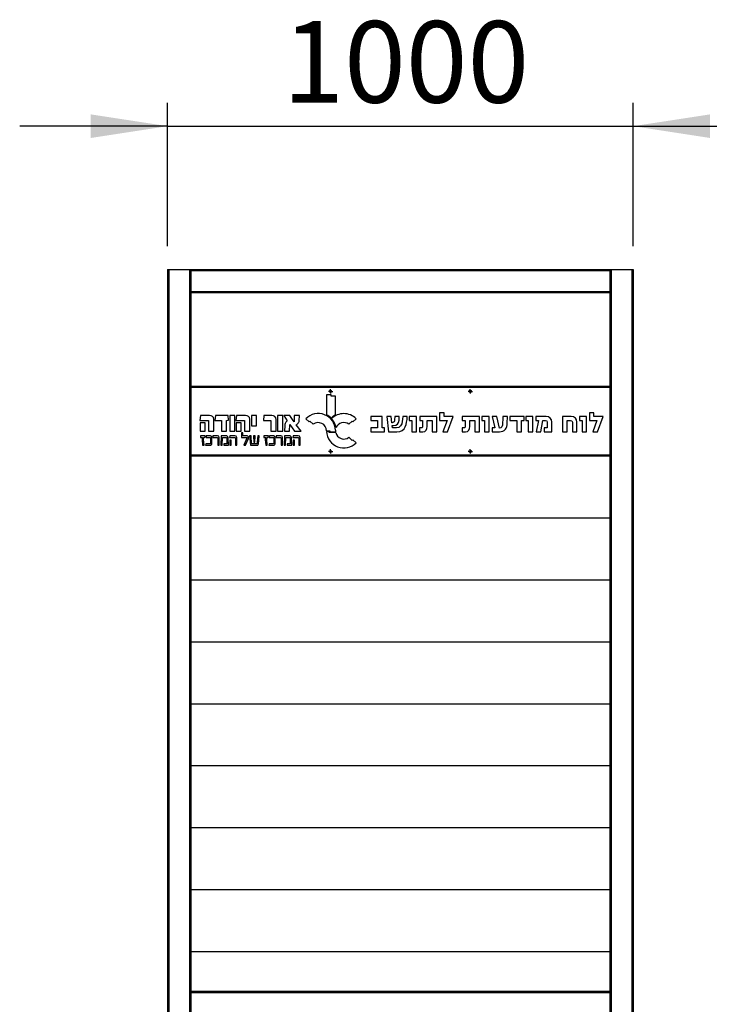
# Model space of a CAD drawing. Units: millimetres. Extents: x -1 to 297, y 0 to 200.
# Drawn here: x 141 to 170, y 49 to 92 of the extents above; entities that cross this region are included whole.
import ezdxf

# ---------------------------------------------------------------- set-up
doc = ezdxf.new("R2010")
doc.units = ezdxf.units.MM
doc.layers.add('ADAMA', color=7, linetype='Continuous')
doc.styles.add('SLDTEXTSTYLE2', font='TXT', dxfattribs={"width": 0.75})
doc.dimstyles.new('SLDDIMSTYLE1', dxfattribs={"dimtxt": 3.5, "dimasz": 3.302, "dimexe": 0, "dimexo": 0.0625, "dimgap": 0.875, "dimtad": 1, "dimlfac": 50, "dimrnd": 1e-09, "dimzin": 12, "dimdsep": 46, "dimtxsty": 'SLDTEXTSTYLE2', "dimsah": 1, "dimcen": 0.09, "dimadec": 0, "dimazin": 3, "dimtfac": 1, "dimtmove": 0, "dimatfit": 0, "dimfxl": 0, "dimfrac": 2, "dimtolj": 1, "dimtzin": 12, "dimarcsym": 0})

# ---------------------------------------------------------------- blocks, each defined once
blk = doc.blocks.new('_D_4')
at = {"layer": 'ADAMA'}
for p, q in [((147.109, 81.855), (147.109, 88.005)), ((167.109, 81.855), (167.109, 88.005)), ((147.109, 87.005), (140.759, 87.005)), ((147.109, 87.005), (167.109, 87.005)), ((167.109, 87.005), (173.459, 87.005))]:
    blk.add_line(p, q, dxfattribs=at)
for points in [[(147.109, 87.005), (143.807, 87.513), (143.807, 86.497)], [(167.109, 87.005), (170.411, 86.497), (170.411, 87.513)]]:
    blk.add_solid(points, dxfattribs=at)
at = {"layer": 'ADAMA', "insert": (152.041, 91.517), "char_height": 3.5, "attachment_point": 1, "style": 'SLDTEXTSTYLE2'}
blk.add_mtext('1000', dxfattribs=at)
blk = doc.blocks.new('SW_CENTERMARKSYMBOL_18')
at = {"layer": 'ADAMA', "color": 0}
for p, q in [((-0.05, 0), (-0.095, 0)), ((0, 0), (-0.05, 0)), ((0, 0.05), (0, 0.095)), ((0, 0), (0, 0.05)), ((0, 0), (0, -0.05)), ((0, 0), (0.05, 0)), ((0.05, 0), (0.095, 0)), ((0, -0.05), (0, -0.095))]:
    blk.add_line(p, q, dxfattribs=at)
blk = doc.blocks.new('SW_CENTERMARKSYMBOL_19')
at = {"layer": 'ADAMA', "color": 0}
for p, q in [((-0.05, 0), (-0.095, 0)), ((0, 0), (-0.05, 0)), ((0, 0.05), (0, 0.095)), ((0, 0), (0, 0.05)), ((0, 0), (0, -0.05)), ((0, 0), (0.05, 0)), ((0.05, 0), (0.095, 0)), ((0, -0.05), (0, -0.095))]:
    blk.add_line(p, q, dxfattribs=at)
blk = doc.blocks.new('SW_CENTERMARKSYMBOL_20')
at = {"layer": 'ADAMA', "color": 0}
for p, q in [((-0.05, 0), (-0.095, 0)), ((0, 0), (-0.05, 0)), ((0, 0.05), (0, 0.095)), ((0, 0), (0, 0.05)), ((0, 0), (0, -0.05)), ((0, 0), (0.05, 0)), ((0.05, 0), (0.095, 0)), ((0, -0.05), (0, -0.095))]:
    blk.add_line(p, q, dxfattribs=at)
blk = doc.blocks.new('SW_CENTERMARKSYMBOL_21')
at = {"layer": 'ADAMA', "color": 0}
for p, q in [((-0.05, 0), (-0.095, 0)), ((0, 0), (-0.05, 0)), ((0, 0.05), (0, 0.095)), ((0, 0), (0, 0.05)), ((0, 0), (0, -0.05)), ((0, 0), (0.05, 0)), ((0.05, 0), (0.095, 0)), ((0, -0.05), (0, -0.095))]:
    blk.add_line(p, q, dxfattribs=at)

msp = doc.modelspace()

# ---------------------------------------------------------------- linework, layer by layer
at = {"color": 7, "linetype": 'Continuous', "lineweight": 25}
for p, q in [((147.10895, 80.85542), (147.16395, 80.85542)), ((147.10895, 80.85542), (147.10895, 26.98687)), ((147.16395, 80.85542), (147.16395, 26.98687)), ((147.16395, 80.85542), (148.05395, 80.85542)), ((148.05395, 80.85542), (148.10895, 80.85542)), ((148.05395, 80.85542), (148.05395, 26.98687)), ((148.10895, 80.85542), (148.10895, 26.98687)), ((148.10895, 80.85542), (166.10895, 80.85542)), ((148.10895, 80.80042), (166.10895, 80.80042)), ((166.10895, 80.85542), (166.16395, 80.85542)), ((166.10895, 80.85542), (166.10895, 26.98687)), ((166.16395, 80.85542), (167.05395, 80.85542)), ((166.16395, 80.85542), (166.16395, 26.98687)), ((167.05395, 80.85542), (167.10895, 80.85542)), ((167.05395, 80.85542), (167.05395, 26.98687)), ((167.10895, 80.85542), (167.10895, 26.98687)), ((148.10895, 79.91042), (166.10895, 79.91042)), ((148.10895, 79.85542), (166.10895, 79.85542)), ((166.10895, 75.82542), (148.10895, 75.82542)), ((166.10895, 75.77542), (148.10895, 75.77542)), ((154.14207, 75.46805), (153.93948, 75.46805)), ((153.93948, 75.46805), (153.93948, 74.60596)), ((154.14207, 75.41463), (154.14207, 75.46805)), ((154.32343, 75.41463), (154.14207, 75.41463)), ((154.32343, 74.60513), (154.32343, 75.41463)), ((148.52918, 74.57203), (148.49946, 74.36156)), ((148.91203, 74.57203), (148.52918, 74.57203)), ((149.16424, 74.57203), (149.14166, 74.36156)), ((149.71121, 74.57203), (149.16424, 74.57203)), ((149.72192, 74.37346), (149.71121, 74.57203)), ((149.99999, 74.57202), (149.77884, 74.57202)), ((149.77884, 74.57202), (149.77884, 73.9014)), ((149.99999, 73.9014), (149.99999, 74.57202)), ((150.07486, 74.57203), (150.04514, 74.36156)), ((150.45771, 74.57203), (150.07486, 74.57203)), ((150.93096, 74.57083), (150.70981, 74.57083)), ((150.70981, 74.57083), (150.70981, 74.13207)), ((150.93096, 74.13207), (150.93096, 74.57083)), ((151.24364, 74.57203), (151.23412, 74.36156)), ((151.58966, 74.57203), (151.24364, 74.57203)), ((152.05811, 74.57202), (151.83697, 74.57202)), ((151.83697, 74.57202), (151.83697, 73.9014)), ((152.05811, 73.9014), (152.05811, 74.57202)), ((152.35488, 74.57205), (152.09925, 74.57205)), ((152.09925, 74.57205), (152.24428, 74.3461)), ((152.38936, 74.52804), (152.35488, 74.57205)), ((152.50352, 74.36277), (152.38936, 74.52804)), ((152.54868, 74.57205), (152.54749, 74.29975)), ((152.77578, 74.57205), (152.54868, 74.57205)), ((152.76153, 74.34848), (152.77578, 74.57205)), ((153.04778, 74.43798), (153.18795, 74.30117)), ((155.06926, 74.30117), (155.20719, 74.43798)), ((156.32559, 74.53139), (155.83633, 74.53139)), ((155.83633, 74.53139), (155.83633, 74.36996)), ((156.32559, 74.0409), (156.32559, 74.53139)), ((156.71428, 74.53139), (156.51932, 74.53139)), ((156.51932, 74.53139), (156.59756, 73.87946)), ((156.74408, 74.26689), (156.71428, 74.53139)), ((157.06199, 74.53139), (156.87074, 74.53139)), ((157.40595, 74.53139), (157.2085, 74.53139)), ((157.79464, 74.53139), (157.49039, 74.53139)), ((157.49039, 74.53139), (157.49039, 74.36996)), ((157.79464, 73.87946), (157.79464, 74.53139)), ((158.66881, 74.53139), (157.93616, 74.53139)), ((157.93616, 74.53139), (157.93616, 74.36996)), ((158.66881, 73.87946), (158.66881, 74.53139)), ((158.98174, 74.69283), (158.78677, 74.69283)), ((158.78677, 74.69283), (158.78677, 74.36996)), ((158.98174, 74.53139), (158.98174, 74.69283)), ((159.37043, 74.53139), (158.98174, 74.53139)), ((159.12952, 73.87946), (159.37043, 74.53139)), ((160.4992, 74.53139), (159.76656, 74.53139)), ((159.76656, 74.53139), (159.76656, 74.36996)), ((160.4992, 73.87946), (160.4992, 74.53139)), ((160.91515, 74.53139), (160.61094, 74.53139)), ((160.61094, 74.53139), (160.61094, 74.36996)), ((160.91515, 73.87946), (160.91515, 74.53139)), ((161.25418, 74.53139), (161.04926, 74.53139)), ((161.04926, 74.53139), (161.16725, 74.0409)), ((161.35723, 74.03592), (161.25418, 74.53139)), ((161.70865, 74.53139), (161.50625, 74.53139)), ((161.69749, 74.25448), (161.70865, 74.53139)), ((162.41647, 74.53139), (161.81049, 74.53139)), ((161.81049, 74.53139), (161.81049, 74.36996)), ((162.41647, 74.36996), (162.41647, 74.53139)), ((162.79518, 74.53139), (162.49094, 74.53139)), ((162.49094, 74.53139), (162.49094, 74.36996)), ((162.79518, 73.87946), (162.79518, 74.53139)), ((162.91937, 74.53139), (162.91937, 74.36996)), ((163.36641, 74.53139), (162.91937, 74.53139)), ((164.07422, 74.53139), (164.07422, 73.87946)), ((164.44301, 74.53139), (164.07422, 74.53139)), ((165.10734, 74.53139), (164.80312, 74.53139)), ((164.80312, 74.53139), (164.80312, 74.36996)), ((165.10734, 73.87946), (165.10734, 74.53139)), ((165.42026, 74.69283), (165.22533, 74.69283)), ((165.22533, 74.69283), (165.22533, 74.36996)), ((165.42026, 74.53139), (165.42026, 74.69283)), ((165.80895, 74.53139), (165.42026, 74.53139)), ((165.56805, 73.87946), (165.80895, 74.53139)), ((148.49946, 74.36156), (148.86211, 74.36156)), ((148.7301, 74.25575), (148.50895, 74.25575)), ((148.50895, 74.25575), (148.50895, 73.90144)), ((148.7301, 73.90144), (148.7301, 74.25575)), ((148.87164, 74.35088), (148.87164, 73.90141)), ((149.09278, 73.90141), (149.09278, 74.41866)), ((149.14166, 74.36156), (149.41991, 74.36156)), ((149.41991, 74.36156), (149.41991, 73.90141)), ((149.64224, 74.35918), (149.72192, 74.37346)), ((149.64224, 73.90141), (149.64224, 74.35918)), ((150.04514, 74.36156), (150.41731, 74.36156)), ((150.27582, 74.25575), (150.05467, 74.25575)), ((150.05467, 74.25575), (150.05467, 73.90144)), ((150.27582, 73.90144), (150.27582, 74.25575)), ((150.41731, 74.36156), (150.41731, 73.90141)), ((150.63846, 73.90141), (150.63846, 74.41866)), ((150.70981, 74.13207), (150.93096, 74.13207)), ((151.23412, 74.36156), (151.53613, 74.36156)), ((151.54804, 74.35088), (151.54804, 73.90141)), ((151.76918, 73.90141), (151.76918, 74.41271)), ((152.14202, 74.14757), (152.12659, 73.90143)), ((152.24428, 74.3461), (152.1896, 74.29737)), ((152.34773, 73.90143), (152.3644, 74.1844)), ((152.3644, 74.1844), (152.3644, 74.18678)), ((152.3644, 74.18678), (152.56535, 73.90143)), ((152.54749, 74.29975), (152.50352, 74.36277)), ((152.84117, 73.90143), (152.63431, 74.18087)), ((153.18795, 74.30117), (153.22036, 74.33438)), ((153.22036, 74.33438), (153.35972, 74.19836)), ((154.89917, 74.19836), (155.03632, 74.33438)), ((155.03632, 74.33438), (155.06926, 74.30117)), ((155.83633, 74.36996), (156.12693, 74.36996)), ((156.12693, 74.0409), (155.83633, 74.0409)), ((155.83633, 74.0409), (155.83633, 73.87946)), ((156.12693, 74.36996), (156.12693, 74.0409)), ((156.42619, 74.0409), (156.32559, 74.0409)), ((156.42619, 73.87946), (156.42619, 74.0409)), ((156.74782, 74.26689), (156.74408, 74.26689)), ((156.77015, 74.0409), (156.75775, 74.14768)), ((156.75775, 74.14768), (156.80617, 74.14768)), ((156.93904, 74.0409), (156.77015, 74.0409)), ((157.49039, 74.36996), (157.59595, 74.36996)), ((157.59595, 74.36996), (157.59595, 73.87946)), ((157.925, 74.0409), (157.925, 73.87946)), ((158.00942, 74.0409), (157.925, 74.0409)), ((157.93616, 74.36996), (158.05911, 74.36996)), ((158.05911, 74.36996), (158.05911, 74.09553)), ((158.2578, 74.1005), (158.2578, 74.36996)), ((158.2578, 74.36996), (158.47012, 74.36996)), ((158.47012, 74.36996), (158.47012, 73.87946)), ((158.78677, 74.36996), (159.11213, 74.36996)), ((159.11213, 74.36996), (158.93083, 73.87946)), ((159.75537, 74.0409), (159.75537, 73.87946)), ((159.83981, 74.0409), (159.75537, 74.0409)), ((159.76656, 74.36996), (159.88948, 74.36996)), ((159.88948, 74.36996), (159.88948, 74.09553)), ((160.08816, 74.1005), (160.08816, 74.36996)), ((160.08816, 74.36996), (160.30052, 74.36996)), ((160.30052, 74.36996), (160.30052, 73.87946)), ((160.61094, 74.36996), (160.71647, 74.36996)), ((160.71647, 74.36996), (160.71647, 73.87946)), ((161.16725, 74.0409), (161.05425, 74.0409)), ((161.05425, 74.0409), (161.05425, 73.87946)), ((161.36718, 74.03592), (161.35723, 74.03592)), ((161.81049, 74.36996), (162.11099, 74.36996)), ((162.11099, 74.36996), (162.11099, 73.87946)), ((162.3159, 73.87946), (162.3159, 74.36996)), ((162.3159, 74.36996), (162.41647, 74.36996)), ((162.49094, 74.36996), (162.5965, 74.36996)), ((162.5965, 74.36996), (162.5965, 73.87946)), ((162.91937, 74.36996), (163.03733, 74.36996)), ((163.03733, 74.36996), (162.93676, 73.87946)), ((163.13542, 73.87946), (163.22734, 74.36996)), ((163.22734, 74.36996), (163.33535, 74.36996)), ((163.41607, 74.0409), (163.277, 74.0409)), ((163.277, 74.0409), (163.277, 73.87946)), ((163.41607, 74.29298), (163.41607, 74.0409)), ((163.61476, 73.87946), (163.61476, 74.28925)), ((164.27291, 73.87946), (164.27291, 74.36996)), ((164.27291, 74.36996), (164.41198, 74.36996)), ((164.49271, 74.29298), (164.49271, 73.87946)), ((164.69139, 73.87946), (164.69139, 74.28925)), ((164.80312, 74.36996), (164.90865, 74.36996)), ((164.90865, 74.36996), (164.90865, 73.87946)), ((165.22533, 74.36996), (165.55065, 74.36996)), ((165.55065, 74.36996), (165.36936, 73.87946)), ((148.50895, 73.90144), (148.7301, 73.90144)), ((148.52306, 73.7028), (148.51803, 73.63848)), ((148.51803, 73.63848), (148.61173, 73.63848)), ((148.72539, 73.7028), (148.52306, 73.7028)), ((148.71752, 73.64205), (148.72539, 73.7028)), ((148.76894, 73.7028), (148.76034, 73.63848)), ((148.76034, 73.63848), (148.90979, 73.63848)), ((148.93694, 73.7028), (148.76894, 73.7028)), ((148.87164, 73.90141), (149.09278, 73.90141)), ((148.95483, 73.58913), (148.95483, 73.41253)), ((149.01558, 73.3868), (149.01558, 73.61774)), ((149.05805, 73.7028), (149.05521, 73.63848)), ((149.05521, 73.63848), (149.21534, 73.63848)), ((149.25182, 73.7028), (149.05805, 73.7028)), ((149.32973, 73.29956), (149.32973, 73.63061)), ((149.41003, 73.7028), (149.39071, 73.29956)), ((149.62165, 73.7028), (149.41003, 73.7028)), ((149.41991, 73.90141), (149.64224, 73.90141)), ((149.44935, 73.29956), (149.46724, 73.63848)), ((149.46724, 73.63848), (149.60091, 73.63848)), ((149.65026, 73.60058), (149.66028, 73.36534)), ((149.72034, 73.30098), (149.71104, 73.62273)), ((149.78208, 73.7028), (149.77279, 73.63848)), ((149.77279, 73.63848), (149.97013, 73.63848)), ((149.77884, 73.9014), (149.99999, 73.9014)), ((150.00446, 73.7028), (149.78208, 73.7028)), ((150.05467, 73.90144), (150.27582, 73.90144)), ((150.0831, 73.29956), (150.0831, 73.63061)), ((150.34599, 73.83005), (150.2852, 73.83005)), ((150.2852, 73.83005), (150.2852, 73.63848)), ((150.2852, 73.63848), (150.49183, 73.63848)), ((150.34599, 73.7028), (150.34599, 73.83005)), ((150.51257, 73.7028), (150.34599, 73.7028)), ((150.51829, 73.59843), (150.38961, 73.29956)), ((150.41731, 73.90141), (150.63846, 73.90141)), ((150.69581, 73.7028), (150.63291, 73.7028)), ((150.63291, 73.7028), (150.67008, 73.30029)), ((150.72012, 73.36392), (150.69581, 73.7028)), ((150.86596, 73.7028), (150.80448, 73.7028)), ((150.80448, 73.7028), (150.80736, 73.42613)), ((150.85955, 73.42613), (150.86596, 73.7028)), ((150.97893, 73.7028), (150.96108, 73.43185)), ((151.04329, 73.7028), (150.97893, 73.7028)), ((151.00754, 73.35247), (151.04329, 73.7028)), ((151.24182, 73.7028), (151.23683, 73.63848)), ((151.23683, 73.63848), (151.33049, 73.63848)), ((151.44419, 73.7028), (151.24182, 73.7028)), ((151.43632, 73.64205), (151.44419, 73.7028)), ((151.4877, 73.7028), (151.47913, 73.63848)), ((151.47913, 73.63848), (151.62855, 73.63848)), ((151.65573, 73.7028), (151.4877, 73.7028)), ((151.54804, 73.90141), (151.76918, 73.90141)), ((151.67359, 73.58913), (151.67359, 73.41253)), ((151.73438, 73.3868), (151.73438, 73.61774)), ((151.77685, 73.7028), (151.77397, 73.63848)), ((151.77397, 73.63848), (151.93413, 73.63848)), ((151.97061, 73.7028), (151.77685, 73.7028)), ((151.83697, 73.9014), (152.05811, 73.9014)), ((152.04853, 73.29956), (152.04853, 73.63061)), ((152.12882, 73.7028), (152.10951, 73.29956)), ((152.12659, 73.90143), (152.34773, 73.90143)), ((152.34045, 73.7028), (152.12882, 73.7028)), ((152.16814, 73.29956), (152.186, 73.63848)), ((152.186, 73.63848), (152.31971, 73.63848)), ((152.36905, 73.60058), (152.37904, 73.36534)), ((152.43909, 73.30098), (152.4298, 73.62273)), ((152.50088, 73.7028), (152.49159, 73.63848)), ((152.49159, 73.63848), (152.68892, 73.63848)), ((152.72322, 73.7028), (152.50088, 73.7028)), ((152.56535, 73.90143), (152.84117, 73.90143)), ((152.8019, 73.29956), (152.8019, 73.63061)), ((153.93948, 73.92415), (154.08421, 73.92415)), ((154.05221, 73.89215), (153.94017, 73.89215)), ((154.05221, 73.84292), (154.05221, 73.89215)), ((154.33115, 73.84292), (154.05221, 73.84292)), ((154.08421, 73.92415), (154.08421, 73.87492)), ((154.08421, 73.87492), (154.32555, 73.87492)), ((155.03636, 73.50572), (154.89917, 73.64179)), ((155.83633, 73.87946), (156.42619, 73.87946)), ((156.59756, 73.87946), (156.95023, 73.87946)), ((157.59595, 73.87946), (157.79464, 73.87946)), ((157.925, 73.87946), (158.07647, 73.87946)), ((158.47012, 73.87946), (158.66881, 73.87946)), ((158.93083, 73.87946), (159.12952, 73.87946)), ((159.75537, 73.87946), (159.90687, 73.87946)), ((160.30052, 73.87946), (160.4992, 73.87946)), ((160.71647, 73.87946), (160.91515, 73.87946)), ((161.05425, 73.87946), (161.35847, 73.87946)), ((162.11099, 73.87946), (162.3159, 73.87946)), ((162.5965, 73.87946), (162.79518, 73.87946)), ((162.93676, 73.87946), (163.13542, 73.87946)), ((163.277, 73.87946), (163.61476, 73.87946)), ((164.07422, 73.87946), (164.27291, 73.87946)), ((164.49271, 73.87946), (164.69139, 73.87946)), ((164.90865, 73.87946), (165.10734, 73.87946)), ((165.36936, 73.87946), (165.56805, 73.87946)), ((148.58884, 73.54121), (148.60958, 73.29956)), ((148.60958, 73.29956), (148.67463, 73.29956)), ((148.67463, 73.29956), (148.6489, 73.54551)), ((148.75965, 73.36392), (148.74248, 73.29956)), ((148.74248, 73.29956), (148.9298, 73.29956)), ((148.91048, 73.36392), (148.75965, 73.36392)), ((149.26898, 73.58556), (149.26898, 73.29956)), ((149.26898, 73.29956), (149.32973, 73.29956)), ((149.39071, 73.29956), (149.44935, 73.29956)), ((149.53014, 73.36392), (149.52227, 73.29956)), ((149.52227, 73.29956), (149.72034, 73.30098)), ((149.66028, 73.36534), (149.53014, 73.36392)), ((149.84644, 73.52477), (149.78565, 73.52477)), ((149.78565, 73.52477), (149.78565, 73.29956)), ((149.78565, 73.29956), (149.84644, 73.29956)), ((149.84644, 73.29956), (149.84644, 73.52477)), ((150.02231, 73.58556), (150.02231, 73.29956)), ((150.02231, 73.29956), (150.0831, 73.29956)), ((150.38961, 73.29956), (150.45823, 73.29956)), ((150.45823, 73.29956), (150.58407, 73.58698)), ((150.67008, 73.30029), (150.93174, 73.29956)), ((150.91316, 73.36392), (150.72012, 73.36392)), ((150.80736, 73.42613), (150.85955, 73.42613)), ((151.3076, 73.54121), (151.32834, 73.29956)), ((151.32834, 73.29956), (151.39342, 73.29956)), ((151.39342, 73.29956), (151.36766, 73.54551)), ((151.4784, 73.36392), (151.46124, 73.29956)), ((151.46124, 73.29956), (151.64859, 73.29956)), ((151.62928, 73.36392), (151.4784, 73.36392)), ((151.98774, 73.58556), (151.98774, 73.29956)), ((151.98774, 73.29956), (152.04853, 73.29956)), ((152.10951, 73.29956), (152.16814, 73.29956)), ((152.24894, 73.36392), (152.24107, 73.29956)), ((152.24107, 73.29956), (152.43909, 73.30098)), ((152.37904, 73.36534), (152.24894, 73.36392)), ((152.56524, 73.52477), (152.50445, 73.52477)), ((152.50445, 73.52477), (152.50445, 73.29956)), ((152.50445, 73.29956), (152.56524, 73.29956)), ((152.56524, 73.29956), (152.56524, 73.52477)), ((152.74111, 73.58556), (152.74111, 73.29956)), ((152.74111, 73.29956), (152.8019, 73.29956)), ((155.06926, 73.53889), (155.03636, 73.50572)), ((155.20719, 73.40208), (155.06926, 73.53889)), ((166.10895, 72.87542), (148.10895, 72.87542)), ((166.10895, 72.82542), (148.10895, 72.82542)), ((166.10895, 70.16542), (148.10895, 70.16542)), ((166.10895, 70.16542), (148.10895, 70.16542)), ((166.10895, 67.50542), (148.10895, 67.50542)), ((166.10895, 67.50542), (148.10895, 67.50542)), ((166.10895, 64.84542), (148.10895, 64.84542)), ((166.10895, 64.84542), (148.10895, 64.84542)), ((166.10895, 62.18542), (148.10895, 62.18542)), ((166.10895, 62.18542), (148.10895, 62.18542)), ((166.10895, 59.52542), (148.10895, 59.52542)), ((166.10895, 59.52542), (148.10895, 59.52542)), ((166.10895, 56.86542), (148.10895, 56.86542)), ((166.10895, 56.86542), (148.10895, 56.86542)), ((166.10895, 54.20542), (148.10895, 54.20542)), ((166.10895, 54.20542), (148.10895, 54.20542)), ((166.10895, 51.54542), (148.10895, 51.54542)), ((166.10895, 51.54542), (148.10895, 51.54542)), ((148.10895, 49.85542), (166.10895, 49.85542)), ((148.10895, 49.80042), (166.10895, 49.80042))]:
    msp.add_line(p, q, dxfattribs=at)
at = {"color": 7, "linetype": 'Continuous', "lineweight": 25, "flags": 128}
msp.add_lwpolyline([(157.2085, 74.53139), (157.19808, 74.41666), (157.18987, 74.32651)], dxfattribs=at)
at = {"color": 7, "linetype": 'Continuous', "lineweight": 25}
for centre in [(154.10895, 75.61542), (160.10895, 75.61542), (154.10895, 73.03542), (160.10895, 73.03542)]:
    msp.add_circle(centre, 0.045, dxfattribs=at)
for centre, radius, start, end in [((153.58006, 73.91845), 0.74379, 1.916916, 135.694466), ((153.58006, 73.91845), 0.77579, 44.8169, 62.400044), ((154.67777, 73.91287), 0.77768, 117.105641, 134.739382), ((154.67777, 73.91287), 0.74568, 44.765566, 134.786786), ((153.58006, 73.91845), 0.77579, 9.403071, 42.452935), ((153.58045, 73.91504), 0.35915, 1.453013, 127.921115), ((154.67809, 73.92007), 0.35542, 51.533761, 159.386916), ((154.68083, 73.92415), 0.74136, 182.473896, 315.234434), ((154.67809, 73.92007), 0.35542, 176.247992, 187.298759), ((154.67809, 73.92007), 0.35542, 192.537502, 308.466239)]:
    msp.add_arc(centre, radius, start, end, dxfattribs=at)
for points in [[(149.09278, 74.41866), (149.08168, 74.52092), (149.02143, 74.57203), (148.91203, 74.57203)], [(150.63846, 74.41866), (150.62736, 74.52092), (150.56711, 74.57203), (150.45771, 74.57203)], [(151.76918, 74.41271), (151.76047, 74.51892), (151.7006, 74.57203), (151.58966, 74.57203)], [(156.87074, 74.53139), (156.86454, 74.47179), (156.85956, 74.4097), (156.85211, 74.3501)], [(156.95023, 73.87946), (157.35628, 73.87946), (157.37119, 74.21473), (157.40595, 74.53139)], [(157.04956, 74.37369), (157.05452, 74.42585), (157.05827, 74.47924), (157.06199, 74.53139)], [(161.50625, 74.53139), (161.50253, 74.42709), (161.50005, 74.32277), (161.49633, 74.21847)], [(163.61476, 74.28925), (163.61476, 74.44075), (163.51667, 74.53139), (163.36641, 74.53139)], [(164.69139, 74.28925), (164.69139, 74.44075), (164.59328, 74.53139), (164.44301, 74.53139)], [(148.86211, 74.36156), (148.86526, 74.36156), (148.86764, 74.36098), (148.86925, 74.35979)], [(148.86925, 74.35979), (148.87083, 74.3586), (148.87164, 74.35564), (148.87164, 74.35088)], [(151.53613, 74.36156), (151.54009, 74.36156), (151.54308, 74.36098), (151.54504, 74.35979)], [(151.54504, 74.35979), (151.54704, 74.3586), (151.54804, 74.35564), (151.54804, 74.35088)], [(152.15692, 74.22902), (152.14859, 74.20483), (152.14364, 74.17768), (152.14202, 74.14757)], [(152.1896, 74.29737), (152.17612, 74.27598), (152.16522, 74.25317), (152.15692, 74.22902)], [(152.63431, 74.18087), (152.64856, 74.18878), (152.66304, 74.19868), (152.6777, 74.21059)], [(152.6777, 74.21059), (152.69237, 74.22245), (152.70562, 74.23555), (152.71753, 74.24979)], [(152.71753, 74.24979), (152.72943, 74.26408), (152.73953, 74.27955), (152.74786, 74.29618)], [(152.74786, 74.29618), (152.75616, 74.31285), (152.76073, 74.33024), (152.76153, 74.34848)], [(156.85211, 74.3501), (156.84467, 74.29174), (156.80245, 74.26689), (156.74782, 74.26689)], [(156.80617, 74.14768), (156.96387, 74.14768), (157.03589, 74.21723), (157.04956, 74.37369)], [(157.18987, 74.32651), (157.17623, 74.18494), (157.09922, 74.0409), (156.93904, 74.0409)], [(158.05911, 74.09553), (158.05911, 74.05951), (158.04792, 74.0409), (158.00942, 74.0409)], [(158.07647, 73.87946), (158.21185, 73.87946), (158.2578, 73.98004), (158.2578, 74.1005)], [(159.88948, 74.09553), (159.88948, 74.05951), (159.87832, 74.0409), (159.83981, 74.0409)], [(159.90687, 73.87946), (160.04222, 73.87946), (160.08816, 73.98004), (160.08816, 74.1005)], [(161.35847, 73.87946), (161.59814, 73.87946), (161.68878, 74.0322), (161.69749, 74.25448)], [(161.49633, 74.21847), (161.49382, 74.13776), (161.46527, 74.03592), (161.36718, 74.03592)], [(163.33535, 74.36996), (163.38628, 74.36996), (163.41607, 74.34512), (163.41607, 74.29298)], [(164.41198, 74.36996), (164.46289, 74.36996), (164.49271, 74.34512), (164.49271, 74.29298)], [(148.59633, 73.59701), (148.59372, 73.58886), (148.59157, 73.58019), (148.58992, 73.57089)], [(148.60455, 73.61951), (148.60171, 73.6126), (148.59894, 73.60511), (148.59633, 73.59701)], [(148.61173, 73.63848), (148.60981, 73.63276), (148.60743, 73.62642), (148.60455, 73.61951)], [(148.64709, 73.58733), (148.64782, 73.599), (148.65067, 73.60868), (148.6557, 73.61628)], [(148.6557, 73.61628), (148.66069, 73.62392), (148.66806, 73.62976), (148.67785, 73.63379)], [(148.67785, 73.63379), (148.68761, 73.63786), (148.70085, 73.64059), (148.71752, 73.64205)], [(148.90979, 73.63848), (148.92788, 73.63848), (148.93993, 73.63475), (148.94589, 73.62738)], [(148.96946, 73.69638), (148.95971, 73.70065), (148.94884, 73.7028), (148.93694, 73.7028)], [(148.94589, 73.62738), (148.95184, 73.61997), (148.95483, 73.60722), (148.95483, 73.58913)], [(148.9945, 73.67849), (148.98759, 73.68613), (148.97925, 73.69208), (148.96946, 73.69638)], [(149.01024, 73.65134), (149.00667, 73.66182), (149.00141, 73.67085), (148.9945, 73.67849)], [(149.01558, 73.61774), (149.01558, 73.62965), (149.01381, 73.64082), (149.01024, 73.65134)], [(149.21534, 73.63848), (149.22298, 73.63848), (149.23012, 73.63786), (149.2368, 73.63667)], [(149.2368, 73.63667), (149.24349, 73.63548), (149.24921, 73.6331), (149.25397, 73.62953)], [(149.32973, 73.63061), (149.32639, 73.67872), (149.30043, 73.7028), (149.25182, 73.7028)], [(149.25397, 73.62953), (149.25873, 73.62596), (149.26242, 73.6207), (149.26503, 73.61379)], [(149.26503, 73.61379), (149.26764, 73.60687), (149.26898, 73.59747), (149.26898, 73.58556)], [(149.60091, 73.63848), (149.6157, 73.63848), (149.62737, 73.63617), (149.63597, 73.63168)], [(149.68601, 73.68064), (149.67172, 73.69542), (149.65026, 73.7028), (149.62165, 73.7028)], [(149.63597, 73.63168), (149.64453, 73.62715), (149.6493, 73.61678), (149.65026, 73.60058)], [(149.71104, 73.62273), (149.70866, 73.64654), (149.70033, 73.66586), (149.68601, 73.68064)], [(149.97013, 73.63848), (149.97727, 73.63848), (149.98407, 73.63786), (149.99052, 73.63667)], [(149.99052, 73.63667), (149.99693, 73.63548), (150.00254, 73.6331), (150.0073, 73.62953)], [(150.0831, 73.63061), (150.07834, 73.67872), (150.05211, 73.7028), (150.00446, 73.7028)], [(150.0073, 73.62953), (150.01206, 73.62596), (150.01579, 73.6207), (150.0184, 73.61379)], [(150.0184, 73.61379), (150.02101, 73.60687), (150.02231, 73.59747), (150.02231, 73.58556)], [(150.49183, 73.63848), (150.50804, 73.63848), (150.51771, 73.63429), (150.52078, 73.62596)], [(150.55335, 73.69243), (150.5419, 73.69934), (150.52831, 73.7028), (150.51257, 73.7028)], [(150.52078, 73.62596), (150.52389, 73.61759), (150.52305, 73.60845), (150.51829, 73.59843)], [(150.5805, 73.66563), (150.57381, 73.67657), (150.56475, 73.68552), (150.55335, 73.69243)], [(150.59159, 73.62845), (150.59086, 73.64228), (150.58718, 73.65464), (150.5805, 73.66563)], [(150.58407, 73.58698), (150.58979, 73.60081), (150.59229, 73.61463), (150.59159, 73.62845)], [(151.31513, 73.59701), (151.31248, 73.58886), (151.31037, 73.58019), (151.30868, 73.57089)], [(151.32334, 73.61951), (151.32046, 73.6126), (151.31774, 73.60511), (151.31513, 73.59701)], [(151.33049, 73.63848), (151.32857, 73.63276), (151.32619, 73.62642), (151.32334, 73.61951)], [(151.36589, 73.58733), (151.36658, 73.599), (151.36946, 73.60868), (151.37445, 73.61628)], [(151.37445, 73.61628), (151.37949, 73.62392), (151.38686, 73.62976), (151.39661, 73.63379)], [(151.39661, 73.63379), (151.4064, 73.63786), (151.41961, 73.64059), (151.43632, 73.64205)], [(151.62855, 73.63848), (151.64667, 73.63848), (151.65869, 73.63475), (151.66468, 73.62738)], [(151.68826, 73.69638), (151.67847, 73.70065), (151.66764, 73.7028), (151.65573, 73.7028)], [(151.66468, 73.62738), (151.67063, 73.61997), (151.67359, 73.60722), (151.67359, 73.58913)], [(151.7133, 73.67849), (151.70638, 73.68613), (151.69801, 73.69208), (151.68826, 73.69638)], [(151.729, 73.65134), (151.72543, 73.66182), (151.72017, 73.67085), (151.7133, 73.67849)], [(151.73438, 73.61774), (151.73438, 73.62965), (151.73257, 73.64082), (151.729, 73.65134)], [(151.93413, 73.63848), (151.94174, 73.63848), (151.94892, 73.63786), (151.9556, 73.63667)], [(151.9556, 73.63667), (151.96224, 73.63548), (151.96797, 73.6331), (151.97273, 73.62953)], [(152.04853, 73.63061), (152.04519, 73.67872), (152.01923, 73.7028), (151.97061, 73.7028)], [(151.97273, 73.62953), (151.97749, 73.62596), (151.98121, 73.6207), (151.98382, 73.61379)], [(151.98382, 73.61379), (151.98644, 73.60687), (151.98774, 73.59747), (151.98774, 73.58556)], [(152.31971, 73.63848), (152.33449, 73.63848), (152.34617, 73.63617), (152.35473, 73.63168)], [(152.4048, 73.68064), (152.39048, 73.69542), (152.36905, 73.7028), (152.34045, 73.7028)], [(152.35473, 73.63168), (152.36333, 73.62715), (152.36809, 73.61678), (152.36905, 73.60058)], [(152.4298, 73.62273), (152.42742, 73.64654), (152.41909, 73.66586), (152.4048, 73.68064)], [(152.68892, 73.63848), (152.69607, 73.63848), (152.70286, 73.63786), (152.70928, 73.63667)], [(152.70928, 73.63667), (152.71573, 73.63548), (152.72133, 73.6331), (152.7261, 73.62953)], [(152.8019, 73.63061), (152.7971, 73.67872), (152.77091, 73.7028), (152.72322, 73.7028)], [(152.7261, 73.62953), (152.73086, 73.62596), (152.73454, 73.6207), (152.73719, 73.61379)], [(152.73719, 73.61379), (152.7398, 73.60687), (152.74111, 73.59747), (152.74111, 73.58556)], [(148.58992, 73.57089), (148.58823, 73.5616), (148.58788, 73.55169), (148.58884, 73.54121)], [(148.6489, 73.54551), (148.64698, 73.56172), (148.6464, 73.57565), (148.64709, 73.58733)], [(148.93264, 73.36499), (148.92695, 73.36426), (148.91954, 73.36392), (148.91048, 73.36392)], [(148.9298, 73.29956), (148.94408, 73.29956), (148.9566, 73.30194), (148.96731, 73.3067)], [(148.94623, 73.37071), (148.94289, 73.3676), (148.93836, 73.36568), (148.93264, 73.36499)], [(148.95303, 73.38534), (148.95184, 73.37866), (148.94957, 73.37379), (148.94623, 73.37071)], [(148.95483, 73.41253), (148.95483, 73.40109), (148.95422, 73.39203), (148.95303, 73.38534)], [(148.96731, 73.3067), (148.97806, 73.31146), (148.98701, 73.31791), (148.99415, 73.32602)], [(148.99415, 73.32602), (149.0013, 73.33412), (149.00667, 73.34341), (149.01024, 73.35389)], [(149.01024, 73.35389), (149.01381, 73.36438), (149.01558, 73.37536), (149.01558, 73.3868)], [(150.93819, 73.36568), (150.93247, 73.36449), (150.92414, 73.36392), (150.91316, 73.36392)], [(150.93174, 73.29956), (150.94653, 73.29956), (150.95858, 73.30052), (150.96788, 73.3024)], [(150.95106, 73.37429), (150.94821, 73.36975), (150.94391, 73.36687), (150.93819, 73.36568)], [(150.95678, 73.39464), (150.95582, 73.38557), (150.95394, 73.37882), (150.95106, 73.37429)], [(150.96108, 73.43185), (150.95916, 73.4161), (150.95774, 73.4037), (150.95678, 73.39464)], [(150.96788, 73.3024), (150.97717, 73.30432), (150.98443, 73.30743), (150.98969, 73.31173)], [(150.98969, 73.31173), (150.99491, 73.31599), (150.99883, 73.32149), (151.00148, 73.32817)], [(151.00148, 73.32817), (151.00409, 73.33481), (151.00612, 73.34291), (151.00754, 73.35247)], [(151.30868, 73.57089), (151.30702, 73.5616), (151.30664, 73.55169), (151.3076, 73.54121)], [(151.36766, 73.54551), (151.36578, 73.56172), (151.36516, 73.57565), (151.36589, 73.58733)], [(151.65143, 73.36499), (151.64571, 73.36426), (151.63834, 73.36392), (151.62928, 73.36392)], [(151.64859, 73.29956), (151.66288, 73.29956), (151.6754, 73.30194), (151.68611, 73.3067)], [(151.66503, 73.37071), (151.66169, 73.3676), (151.65716, 73.36568), (151.65143, 73.36499)], [(151.67182, 73.38534), (151.67063, 73.37866), (151.66837, 73.37379), (151.66503, 73.37071)], [(151.67359, 73.41253), (151.67359, 73.40109), (151.67301, 73.39203), (151.67182, 73.38534)], [(151.68611, 73.3067), (151.69682, 73.31146), (151.70577, 73.31791), (151.71291, 73.32602)], [(151.71291, 73.32602), (151.72009, 73.33412), (151.72543, 73.34341), (151.729, 73.35389)], [(151.729, 73.35389), (151.73257, 73.36438), (151.73438, 73.37536), (151.73438, 73.3868)]]:
    msp.add_open_spline(points, degree=3, dxfattribs=at)

# ---------------------------------------------------------------- block references
at = {"layer": 'ADAMA'}
for name, p in [('SW_CENTERMARKSYMBOL_20', (154.10895, 75.61542)), ('SW_CENTERMARKSYMBOL_21', (160.10895, 75.61542)), ('SW_CENTERMARKSYMBOL_19', (154.10895, 73.03542)), ('SW_CENTERMARKSYMBOL_18', (160.10895, 73.03542))]:
    msp.add_blockref(name, p, dxfattribs=at)

# ---------------------------------------------------------------- dimensions: what is measured, and where the dimension line sits
dim = msp.add_linear_dim(base=(167.10895, 87.00495), p1=(147.10895, 80.85542), p2=(167.10895, 80.85542), text='1000', dimstyle='SLDDIMSTYLE1', dxfattribs=at)
dim.commit()
dim.dimension.update_dxf_attribs({"geometry": '_D_4', "text_midpoint": (157.21315, 87.00495), "dimtype": 160})

doc.saveas('drawing.dxf')
